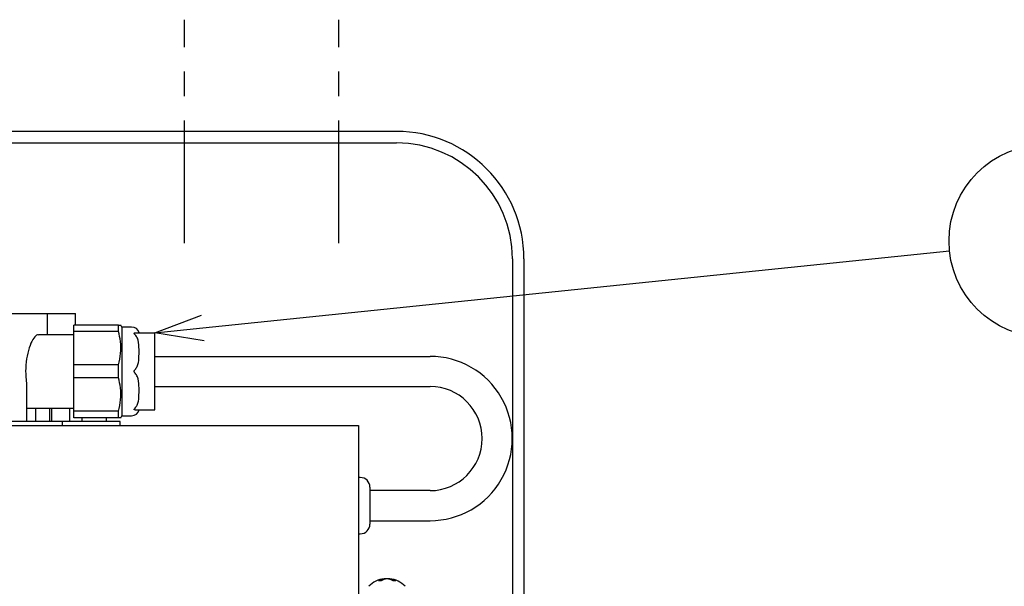
# Model space of a CAD drawing. Units: inches. Extents: x 1047 to 1452, y -2 to 284.
# Drawn here: x 1182 to 1233, y 201 to 231 of the extents above; entities that cross this region are included whole.
import ezdxf

# ---------------------------------------------------------------- set-up
doc = ezdxf.new("R2010")
doc.units = ezdxf.units.IN
doc.header["$LTSCALE"] = 0.2
doc.linetypes.add('CENTER', pattern=[50.8, 31.75, -6.35, 6.35, -6.35])

msp = doc.modelspace()

# ---------------------------------------------------------------- linework, layer by layer
at = {"color": 7, "linetype": 'CENTER'}
for p, q in [((1190.248, 218.978), (1190.248, 230.557)), ((1198.248, 218.978), (1198.248, 230.557))]:
    msp.add_line(p, q, dxfattribs=at)
at = {"color": 3}
for p, q in [((1201.248, 224.768), (1152.248, 224.768)), ((1152.248, 224.168), (1201.248, 224.168)), ((1207.248, 218.168), (1207.248, 187.168)), ((1207.848, 218.168), (1207.848, 187.168)), ((1168.815, 215.328), (1184.615, 215.328)), ((1183.132, 215.328), (1183.132, 214.228)), ((1184.615, 214.728), (1184.615, 215.328)), ((1186.842, 214.728), (1184.515, 214.728)), ((1184.515, 214.394), (1184.515, 214.728)), ((1186.842, 214.394), (1184.515, 214.394)), ((1184.515, 212.661), (1184.515, 214.394)), ((1186.842, 214.394), (1186.842, 214.728)), ((1187.015, 214.628), (1186.957, 214.728)), ((1187.515, 214.628), (1187.015, 214.628)), ((1187.015, 214.628), (1187.015, 212.328)), ((1187.701, 214.328), (1188.715, 214.328)), ((1188.715, 210.328), (1188.715, 214.328)), ((1184.515, 214.228), (1182.683, 214.228)), ((1188.715, 213.108), (1202.984, 213.108)), ((1186.842, 212.661), (1184.515, 212.661)), ((1184.515, 211.994), (1184.515, 212.661)), ((1186.842, 211.994), (1186.842, 212.661)), ((1187.015, 212.328), (1187.015, 210.028)), ((1186.842, 211.994), (1184.515, 211.994)), ((1184.515, 210.261), (1184.515, 211.994)), ((1182.067, 211.724), (1182.067, 209.728)), ((1188.715, 211.548), (1202.984, 211.548)), ((1182.067, 210.428), (1184.515, 210.428)), ((1182.549, 209.728), (1182.549, 210.428)), ((1183.252, 210.428), (1183.252, 209.728)), ((1183.366, 210.428), (1183.366, 209.728)), ((1184.295, 210.428), (1184.295, 209.728)), ((1186.842, 210.261), (1184.515, 210.261)), ((1184.515, 209.928), (1184.515, 210.261)), ((1186.842, 209.928), (1186.842, 210.261)), ((1187.701, 210.328), (1188.715, 210.328)), ((1186.842, 209.928), (1184.515, 209.928)), ((1184.935, 209.928), (1184.935, 209.728)), ((1186.215, 209.728), (1186.215, 209.928)), ((1186.957, 209.928), (1187.015, 210.028)), ((1187.015, 210.028), (1187.515, 210.028)), ((1154.228, 209.528), (1199.268, 209.528)), ((1186.915, 209.728), (1166.515, 209.728)), ((1199.268, 209.528), (1199.268, 200.768)), ((1199.368, 206.828), (1199.268, 206.828)), ((1199.868, 206.328), (1199.868, 204.408)), ((1202.984, 206.148), (1199.868, 206.148)), ((1199.868, 204.588), (1202.984, 204.588)), ((1199.268, 203.908), (1199.368, 203.908))]:
    msp.add_line(p, q, dxfattribs=at)
msp.add_line((1191.202, 214.584), (1229.904, 218.574))
at = {"color": 0, "linetype": 'ByBlock', "lineweight": -2}
for p, q in [((1188.715, 214.328), (1191.133, 215.25)), ((1188.715, 214.328), (1191.202, 214.584)), ((1191.27, 213.918), (1188.715, 214.328))]:
    msp.add_line(p, q, dxfattribs=at)
at = {"color": 7}
for p, q in [((1183.915, 209.728), (1183.915, 209.528)), ((1186.915, 209.528), (1186.915, 209.728)), ((1200.606, 201.547), (1200.606, 201.58)), ((1200.612, 201.567), (1200.612, 201.58)), ((1200.657, 201.574), (1200.612, 201.567)), ((1200.707, 201.58), (1200.657, 201.574)), ((1200.722, 201.577), (1200.707, 201.58)), ((1200.745, 201.579), (1200.745, 201.58)), ((1200.788, 201.58), (1200.771, 201.576)), ((1200.788, 201.575), (1200.788, 201.58)), ((1200.838, 201.574), (1200.788, 201.58)), ((1200.883, 201.567), (1200.838, 201.574)), ((1200.883, 201.552), (1200.883, 201.58)), ((1200.889, 201.551), (1200.889, 201.58))]:
    msp.add_line(p, q, dxfattribs=at)
msp.add_circle((1234.878, 219.087), 5)
at = {"color": 3}
for centre, radius, start, end in [((1201.248, 218.168), 6.6, 360, 90), ((1201.248, 218.168), 6, 0, 90), ((1187.515, 214.228), 0.4, 14.4965, 90), ((1202.984, 208.848), 4.26, 269.9747, 90), ((1202.984, 208.848), 2.7, 270, 90), ((1187.515, 210.428), 0.4, 270, 345.5052), ((1199.368, 206.328), 0.5, 0, 90), ((1199.368, 204.408), 0.5, 270, 0)]:
    msp.add_arc(centre, radius, start, end, dxfattribs=at)
at = {"color": 7}
for centre, radius, start, end in [((1200.748, 200.283), 1.304, 96.3579, 136.1026), ((1200.689, 200.892), 0.693, 96.8723, 123.9616), ((1200.834, 200.892), 0.692, 96.8721, 123.9621), ((1200.82, 200.883), 0.701, 96.1622, 107.2473), ((1200.667, 200.844), 0.741, 57.2262, 83.4747), ((1200.805, 200.844), 0.741, 57.2263, 83.4749), ((1200.748, 200.283), 1.305, 43.8974, 83.6421), ((1200.375, 200.57), 0.9, 85.3994, 94.6006), ((1201.137, 200.642), 0.828, 85.2036, 94.7964)]:
    msp.add_arc(centre, radius, start, end, dxfattribs=at)
at = {"color": 3}
for points, knots in [([(1186.842, 214.728), (1186.859, 214.728), (1186.92, 214.728), (1186.971, 214.728), (1186.953, 214.728), (1186.952, 214.728)], [0, 0, 0, 0, 0.254391, 0.924971, 1, 1, 1, 1]), ([(1186.842, 212.661), (1186.884, 212.86), (1186.969, 213.262), (1186.96, 213.849), (1186.879, 214.223), (1186.842, 214.394)], [0, 0, 0, 0, 0.34647, 0.701463, 1, 1, 1, 1]), ([(1187.701, 214.228), (1187.689, 214.24), (1187.669, 214.259), (1187.65, 214.283), (1187.643, 214.299), (1187.647, 214.313), (1187.666, 214.325), (1187.687, 214.327), (1187.701, 214.328)], [0, 0, 0, 0, 0.232563, 0.378398, 0.484387, 0.59082, 0.73426, 1, 1, 1, 1]), ([(1182.683, 214.207), (1182.669, 214.213), (1182.599, 214.241), (1182.443, 214.073), (1182.246, 213.706), (1182.087, 213.151), (1182.013, 212.517), (1182.027, 212.029), (1182.059, 211.781), (1182.067, 211.724)], [0, 0, 0, 0, 0.049301, 0.232106, 0.420906, 0.609176, 0.786557, 0.950735, 1, 1, 1, 1]), ([(1187.701, 212.428), (1187.738, 212.478), (1187.863, 212.648), (1187.898, 213.017), (1187.907, 213.469), (1187.882, 213.857), (1187.796, 214.115), (1187.724, 214.2), (1187.701, 214.228)], [0, 0, 0, 0, 0.094896, 0.322563, 0.57545, 0.831456, 0.945776, 1, 1, 1, 1]), ([(1187.701, 212.228), (1187.689, 212.24), (1187.669, 212.261), (1187.65, 212.295), (1187.643, 212.324), (1187.647, 212.353), (1187.666, 212.39), (1187.687, 212.413), (1187.701, 212.428)], [0, 0, 0, 0, 0.232567, 0.378402, 0.484374, 0.590829, 0.734262, 1, 1, 1, 1]), ([(1186.842, 210.261), (1186.884, 210.46), (1186.969, 210.862), (1186.96, 211.449), (1186.879, 211.823), (1186.842, 211.994)], [0, 0, 0, 0, 0.34647, 0.701462, 1, 1, 1, 1]), ([(1187.701, 210.428), (1187.738, 210.478), (1187.863, 210.648), (1187.898, 211.017), (1187.907, 211.469), (1187.882, 211.857), (1187.796, 212.115), (1187.724, 212.2), (1187.701, 212.228)], [0, 0, 0, 0, 0.094896, 0.322563, 0.575449, 0.831454, 0.945777, 1, 1, 1, 1]), ([(1187.701, 210.328), (1187.689, 210.328), (1187.669, 210.33), (1187.65, 210.34), (1187.643, 210.352), (1187.647, 210.368), (1187.666, 210.393), (1187.687, 210.414), (1187.701, 210.428)], [0, 0, 0, 0, 0.232567, 0.378404, 0.484391, 0.590822, 0.734281, 1, 1, 1, 1]), ([(1186.953, 209.928), (1186.954, 209.928), (1186.972, 209.928), (1186.921, 209.928), (1186.859, 209.928), (1186.842, 209.928)], [0, 0, 0, 0, 0.057927, 0.7456, 1, 1, 1, 1])]:
    msp.add_open_spline(points, degree=3, knots=knots, dxfattribs=at)

doc.saveas('drawing.dxf')
